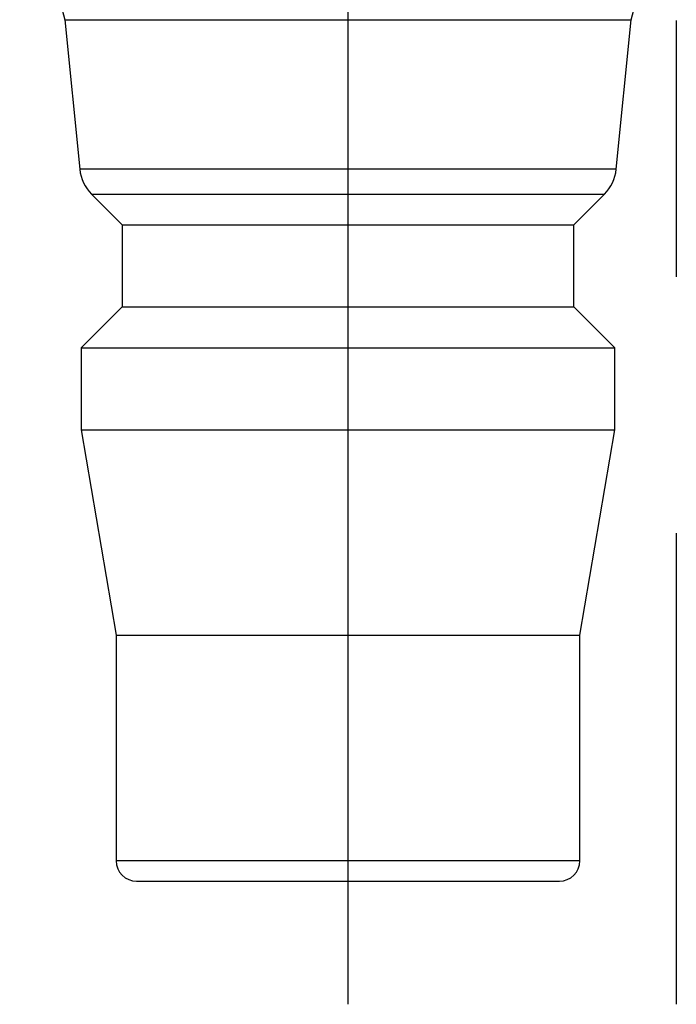
# Model space of a CAD drawing. Extents: x -1050 to 1050, y -742 to 742.
# Drawn here: x -290 to -274, y -317 to -293 of the extents above; entities that cross this region are included whole.
import ezdxf

# ---------------------------------------------------------------- set-up
doc = ezdxf.new("R2010")
doc.units = 0
doc.header["$LTSCALE"] = 25
doc.linetypes.add('CENTER', pattern=[2, 1.25, -0.25, 0.25, -0.25])
doc.layers.add('FSL150DDEFT-FRONT', color=7, linetype='CONTINUOUS')

msp = doc.modelspace()

# ---------------------------------------------------------------- linework, layer by layer
at = {"layer": 'FSL150DDEFT-FRONT', "color": 3, "linetype": 'CENTER'}
for p, q in [((-274.24662468, 144.42473072), (-274.24662468, -317.05545193)), ((-282.24662448, -317.05545193), (-282.24662448, -264.20545193))]:
    msp.add_line(p, q, dxfattribs=at)
at = {"layer": 'FSL150DDEFT-FRONT', "color": 2}
for p, q in [((-290.24662486, -289.05545342), (-289.1466244, -293.05545407)), ((-275.34662456, -293.05545407), (-274.25736318, -289.09450191)), ((-289.1466244, -293.05545407), (-288.78214386, -296.7002632)), ((-289.1466244, -293.05545407), (-275.34662456, -293.05545407)), ((-275.7111051, -296.7002632), (-275.34662456, -293.05545407)), ((-288.49421338, -297.3078655), (-287.74662445, -298.05545303)), ((-276.74662451, -298.05545303), (-275.99903558, -297.3078655)), ((-287.74662445, -298.05545303), (-287.74662445, -300.05545336)), ((-287.74662445, -298.05545303), (-276.74662451, -298.05545303)), ((-276.74662451, -300.05545336), (-276.74662451, -298.05545303)), ((-287.74662445, -300.05545336), (-288.74662461, -301.05545538)), ((-287.74662445, -300.05545336), (-276.74662451, -300.05545336)), ((-275.74662434, -301.05545538), (-276.74662451, -300.05545336)), ((-288.74662461, -301.05545538), (-288.74662461, -303.05545199)), ((-288.74662461, -301.05545538), (-275.74662434, -301.05545538)), ((-275.74662434, -303.05545199), (-275.74662434, -301.05545538)), ((-288.74662461, -303.05545199), (-287.89662466, -308.05545467)), ((-288.74662461, -303.05545199), (-275.74662434, -303.05545199)), ((-276.5966243, -308.05545467), (-275.74662434, -303.05545199)), ((-287.89662466, -308.05545467), (-287.89662466, -313.55545464)), ((-287.89662466, -308.05545467), (-276.5966243, -308.05545467)), ((-276.5966243, -313.55545464), (-276.5966243, -308.05545467)), ((-287.39662458, -314.05545193), (-277.09662438, -314.05545193))]:
    msp.add_line(p, q, dxfattribs=at)
at = {"layer": 'FSL150DDEFT-FRONT', "color": 3}
for p, q in [((-275.7111051, -296.7002632), (-288.78214386, -296.7002632)), ((-288.49421338, -297.3078655), (-275.99903558, -297.3078655)), ((-276.5966243, -313.55545464), (-287.89662466, -313.55545464))]:
    msp.add_line(p, q, dxfattribs=at)
at = {"layer": 'FSL150DDEFT-FRONT', "color": 2}
for centre, radius, start, end in [((-287.78710647, -296.60075816), 1, 185.710593137, 225), ((-276.70614248, -296.60075816), 1, 315, 354.289406863), ((-287.39662448, -313.55545372), 0.5, 180, 270), ((-277.09662448, -313.55545372), 0.5, 270, 0)]:
    msp.add_arc(centre, radius, start, end, dxfattribs=at)

doc.saveas('drawing.dxf')
